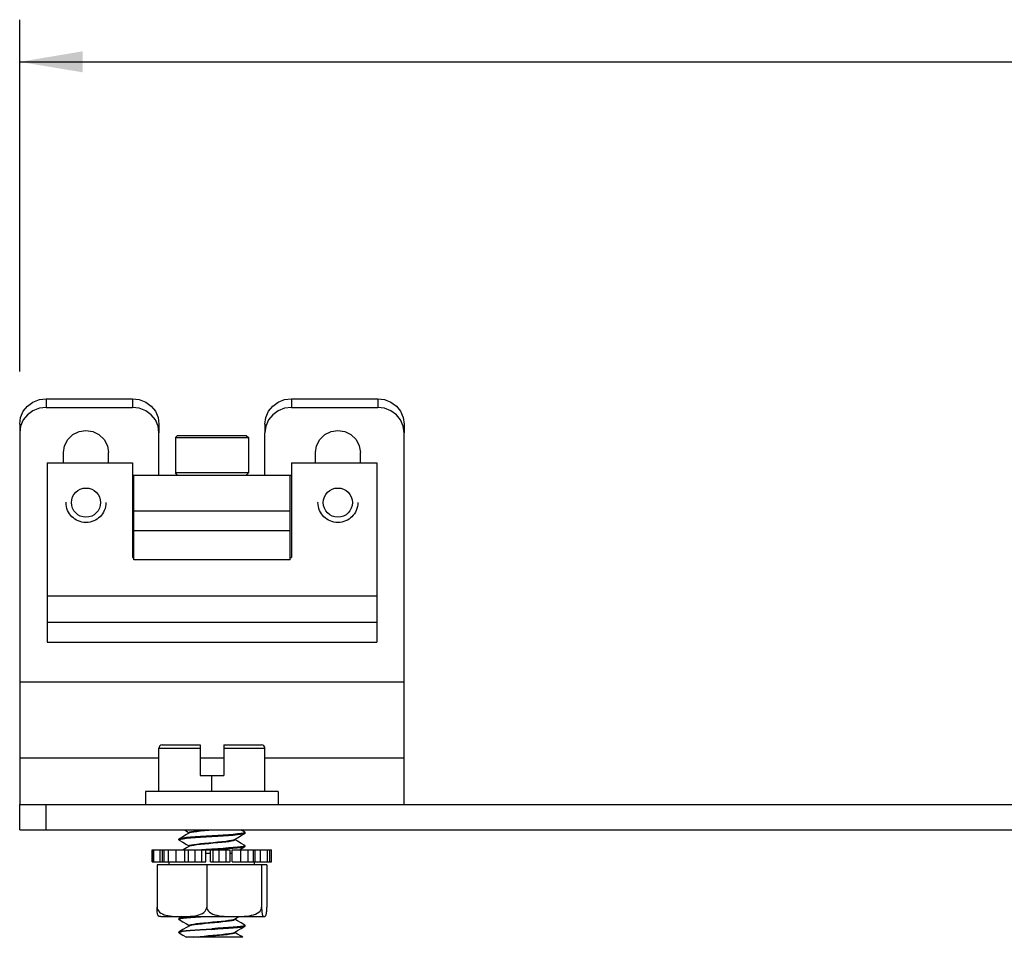
# Model space of a CAD drawing. Units: inches. Extents: x 0.5 to 33.6, y 0.5 to 21.6.
# Drawn here: x 10.3 to 13.3, y 12.9 to 15.6 of the extents above; entities that cross this region are included whole.
import ezdxf

# ---------------------------------------------------------------- set-up
doc = ezdxf.new("R2010")
doc.units = ezdxf.units.IN
doc.header["$LTSCALE"] = 1.87
doc.header["$MEASUREMENT"] = 0
doc.linetypes.add('HIDDEN', pattern=[0.2, 0.1, -0.1])
doc.layers.get('0').update_dxf_attribs({"linetype": 'CONTINUOUS'})
for name, color, linetype in [('02___PRT_ALL_AXES', 7, 'CONTINUOUS'), ('AXIS', 7, 'CONTINUOUS'), ('DEFAULT_2', 7, 'HIDDEN'), ('DRIVEN_DIMS', 7, 'CONTINUOUS')]:
    doc.layers.add(name, color=color, linetype=linetype)
doc.dimstyles.new('DIMSTYLE_3', dxfattribs={"dimtxt": 0.1, "dimasz": 0.1875, "dimexe": 0.125, "dimexo": 0.0625, "dimgap": 0.1, "dimtad": 0, "dimtih": 1, "dimtoh": 1, "dimdec": 1, "dimzin": 4, "dimdsep": 46, "dimtxsty": 'STANDARD', "dimblk": '_FILLED', "dimblk1": '_FILLED', "dimblk2": '_FILLED', "dimcen": 0.09, "dimadec": 3, "dimazin": 1, "dimtp": 0.005, "dimtm": 0.005, "dimtfac": 1, "dimtdec": 3, "dimtofl": 0, "dimtmove": 0, "dimatfit": 3, "dimldrblk": '_FILLED', "dimfxl": 1, "dimtolj": 1, "dimtzin": 4, "dimarcsym": 0})

# ---------------------------------------------------------------- blocks, each defined once
blk = doc.blocks.new('_FILLED')
at = {"color": 0, "linetype": 'BYBLOCK'}
blk.add_solid([(0, 0), (-1, 0.167), (-1, -0.167)], dxfattribs=at)
blk = doc.blocks.new('*D4')
at = {"layer": 'DRIVEN_DIMS', "color": 7, "linetype": 'CONTINUOUS'}
for p, q in [((10.3344, 14.5747), (10.3344, 15.6188)), ((17.2478, 14.6045), (17.2478, 15.6188)), ((10.3344, 15.4938), (13.3911, 15.4938)), ((17.2478, 15.4938), (14.1911, 15.4938))]:
    blk.add_line(p, q, dxfattribs=at)
at = {"layer": 'DRIVEN_DIMS', "color": 7, "linetype": 'CONTINUOUS', "xscale": 0.1875, "yscale": 0.1875, "zscale": 0.1875, "rotation": 180}
blk.add_blockref('_FILLED', (10.3344, 15.4938), dxfattribs=at)
at = {"layer": 'DRIVEN_DIMS', "color": 7, "linetype": 'CONTINUOUS', "xscale": 0.1875, "yscale": 0.1875, "zscale": 0.1875}
blk.add_blockref('_FILLED', (17.2478, 15.4938), dxfattribs=at)
at = {"layer": 'DRIVEN_DIMS', "color": 7, "linetype": 'CONTINUOUS', "insert": (13.7411, 15.5438), "char_height": 0.1, "width": 0.6, "attachment_point": 2, "line_spacing_factor": 0.9}
blk.add_mtext('175.6\\P[6.91]', dxfattribs=at)

msp = doc.modelspace()

# ---------------------------------------------------------------- linework, layer by layer
at = {"color": 7, "linetype": 'CONTINUOUS'}
for p, q in [((10.4132, 14.4938), (10.4132, 14.4682)), ((10.4132, 14.4938), (10.6691, 14.4938)), ((10.6691, 14.4938), (10.6691, 14.4682)), ((11.1415, 14.4938), (11.1415, 14.4682)), ((11.1415, 14.4938), (11.3974, 14.4938)), ((11.3974, 14.4938), (11.3974, 14.4682)), ((10.4132, 14.4682), (10.6691, 14.4682)), ((11.1415, 14.4682), (11.3974, 14.4682)), ((10.3344, 14.4186), (10.3344, 14.393)), ((10.7478, 14.4186), (10.7478, 14.393)), ((11.0628, 14.4186), (11.0628, 14.393)), ((11.4762, 14.4186), (11.4762, 14.393)), ((10.3344, 14.393), (10.3344, 13.2891)), ((10.7478, 14.267), (10.7478, 14.393)), ((10.8035, 14.3851), (10.797, 14.3786)), ((10.8035, 14.3851), (11.0071, 14.3851)), ((11.0071, 14.3851), (11.0136, 14.3786)), ((11.0628, 14.267), (11.0628, 14.393)), ((11.4762, 13.2891), (11.4762, 14.393)), ((10.797, 14.3786), (10.797, 14.2735)), ((10.797, 14.3786), (11.0136, 14.3786)), ((11.0136, 14.3786), (11.0136, 14.2735)), ((10.4643, 14.3036), (10.4643, 14.3341)), ((10.5982, 14.3036), (10.5982, 14.3341)), ((11.2124, 14.3036), (11.2124, 14.3341)), ((11.3462, 14.3036), (11.3462, 14.3341)), ((10.4161, 14.3036), (10.4161, 13.7709)), ((10.4161, 14.3036), (10.6691, 14.3036)), ((10.6691, 14.3036), (10.6691, 14.0229)), ((11.1415, 14.3036), (11.1415, 14.0229)), ((11.1415, 14.3036), (11.3945, 14.3036)), ((11.3945, 14.3036), (11.3945, 13.7709)), ((10.8035, 14.267), (10.797, 14.2735)), ((11.0136, 14.2735), (10.797, 14.2735)), ((11.0071, 14.267), (11.0136, 14.2735)), ((10.6691, 14.267), (11.1415, 14.267)), ((10.673, 14.0158), (10.673, 14.267)), ((11.1376, 14.0158), (11.1376, 14.267)), ((10.673, 14.1607), (11.1376, 14.1607)), ((11.1376, 14.1016), (10.673, 14.1016)), ((10.6691, 14.0229), (10.673, 14.0229)), ((11.1376, 14.0158), (10.673, 14.0158)), ((11.1376, 14.0229), (11.1415, 14.0229)), ((11.3945, 13.9079), (10.4161, 13.9079)), ((11.3945, 13.8299), (10.4161, 13.8299)), ((10.4161, 13.7709), (11.3945, 13.7709)), ((10.3344, 13.654), (11.4762, 13.654)), ((10.7478, 13.3285), (10.7478, 13.4563)), ((10.7478, 13.4563), (10.8699, 13.4563)), ((10.7578, 13.4663), (10.8699, 13.4663)), ((10.8699, 13.4663), (10.8699, 13.3757)), ((10.9407, 13.4663), (10.9407, 13.3757)), ((10.9407, 13.4663), (11.0528, 13.4663)), ((10.9407, 13.4563), (11.0628, 13.4563)), ((11.0628, 13.3285), (11.0628, 13.4563)), ((10.3344, 13.4285), (10.7478, 13.4285)), ((10.8699, 13.4285), (10.9407, 13.4285)), ((11.0628, 13.4285), (11.4762, 13.4285)), ((10.8699, 13.3757), (10.9407, 13.3757)), ((10.9053, 13.3285), (10.9053, 13.3757)), ((10.7084, 13.3285), (10.7084, 13.2891)), ((11.1021, 13.3285), (10.7084, 13.3285)), ((11.1021, 13.3285), (11.1021, 13.2891)), ((10.3344, 13.2143), (10.3344, 13.2891)), ((10.3344, 13.2891), (17.2478, 13.2891)), ((10.4132, 13.2143), (10.4132, 13.2891)), ((10.3344, 13.2143), (17.2478, 13.2143)), ((10.8075, 13.1874), (10.8069, 13.1867)), ((10.8069, 13.1848), (10.8069, 13.1867)), ((10.8376, 13.2064), (10.8376, 13.205)), ((10.973, 13.1848), (10.973, 13.1862)), ((11.0031, 13.2071), (10.9908, 13.2143)), ((11.0037, 13.2064), (11.0022, 13.2053)), ((11.0031, 13.2071), (11.0037, 13.2064)), ((11.0031, 13.2038), (11.0037, 13.2044)), ((11.0037, 13.2044), (11.0037, 13.2064)), ((10.8069, 13.1848), (10.8084, 13.1859)), ((10.8075, 13.1841), (10.8069, 13.1848)), ((10.8376, 13.167), (10.8376, 13.1656)), ((10.9053, 13.1572), (10.8873, 13.156)), ((10.9874, 13.1552), (11.0031, 13.1644)), ((11.0037, 13.167), (11.0022, 13.1659)), ((11.0031, 13.1677), (11.0037, 13.167)), ((11.0037, 13.1651), (11.0037, 13.167)), ((10.8873, 13.156), (10.8749, 13.1552)), ((10.8874, 13.1541), (10.9013, 13.155)), ((10.7422, 13.1104), (10.7422, 12.9844)), ((11.0684, 13.1104), (10.7422, 13.1104)), ((10.8897, 13.1104), (10.8897, 12.9844)), ((11.0528, 13.1104), (11.0528, 12.9844)), ((11.0684, 13.1104), (11.0684, 12.9844)), ((10.7537, 12.9568), (10.7488, 12.9572)), ((10.7537, 12.9568), (11.0569, 12.9568)), ((10.8171, 12.9568), (10.8075, 12.9512)), ((10.9721, 12.9495), (10.9847, 12.9568)), ((11.0569, 12.9568), (11.0618, 12.9572)), ((10.8075, 12.9512), (10.8069, 12.9505)), ((10.8069, 12.9485), (10.8069, 12.9505)), ((10.8069, 12.9485), (10.8083, 12.9496)), ((10.8075, 12.9479), (10.8069, 12.9485)), ((10.8376, 12.9308), (10.8376, 12.9294)), ((10.973, 12.9486), (10.973, 12.95)), ((11.0037, 12.9308), (11.0022, 12.9297)), ((11.0031, 12.9315), (11.0037, 12.9308)), ((11.0031, 12.9282), (11.0037, 12.9289)), ((11.0037, 12.9289), (11.0037, 12.9308)), ((10.8069, 12.9111), (10.8075, 12.9118)), ((10.8069, 12.9092), (10.8069, 12.9111)), ((10.9975, 12.8954), (10.83, 12.8954)), ((10.973, 12.9092), (10.973, 12.9106))]:
    msp.add_line(p, q, dxfattribs=at)
for points in [[(10.3344, 14.4186), (10.3371, 14.4382), (10.345, 14.4566), (10.3575, 14.4721), (10.3737, 14.4838), (10.3929, 14.4913), (10.4132, 14.4938)], [(10.6691, 14.4938), (10.6893, 14.4913), (10.7085, 14.4838), (10.7248, 14.472), (10.7372, 14.4566), (10.7452, 14.4382), (10.7478, 14.4186)], [(11.0628, 14.4186), (11.0654, 14.4382), (11.0734, 14.4566), (11.0858, 14.4721), (11.1021, 14.4838), (11.1212, 14.4913), (11.1415, 14.4938)], [(11.3974, 14.4938), (11.4177, 14.4913), (11.4369, 14.4838), (11.4531, 14.472), (11.4656, 14.4566), (11.4735, 14.4382), (11.4762, 14.4186)], [(10.4132, 14.4682), (10.3929, 14.4657), (10.3737, 14.4583), (10.3575, 14.4465), (10.345, 14.431), (10.3371, 14.4126), (10.3344, 14.393)], [(10.7478, 14.393), (10.7452, 14.4126), (10.7372, 14.431), (10.7248, 14.4464), (10.7085, 14.4582), (10.6893, 14.4657), (10.6691, 14.4682)], [(11.1415, 14.4682), (11.1212, 14.4657), (11.1021, 14.4583), (11.0858, 14.4465), (11.0734, 14.431), (11.0654, 14.4126), (11.0628, 14.393)], [(11.4762, 14.393), (11.4735, 14.4126), (11.4656, 14.431), (11.4531, 14.4464), (11.4369, 14.4582), (11.4177, 14.4657), (11.3974, 14.4682)], [(10.4643, 14.3341), (10.4676, 14.3545), (10.4775, 14.3731), (10.4925, 14.3875), (10.5109, 14.3964), (10.5312, 14.3994), (10.5516, 14.3964), (10.5699, 14.3875), (10.5851, 14.3732), (10.5949, 14.3545), (10.5982, 14.3341)], [(11.2124, 14.3341), (11.2157, 14.3545), (11.2255, 14.3732), (11.2406, 14.3875), (11.259, 14.3964), (11.2794, 14.3994), (11.2997, 14.3964), (11.318, 14.3875), (11.3331, 14.3731), (11.3429, 14.3545), (11.3462, 14.3341)], [(10.8384, 13.2055), (10.8295, 13.2002), (10.8184, 13.1938), (10.8075, 13.1874)], [(10.8882, 13.1955), (10.8715, 13.1944), (10.8559, 13.1933), (10.842, 13.1922), (10.8299, 13.1911), (10.8201, 13.19), (10.8128, 13.1889), (10.8084, 13.1878), (10.8075, 13.1874)], [(10.8084, 13.1859), (10.8128, 13.1869), (10.82, 13.188), (10.83, 13.1892), (10.8423, 13.1903), (10.8563, 13.1913), (10.8718, 13.1924), (10.8883, 13.1935)], [(10.8232, 13.2143), (10.8296, 13.2106), (10.8376, 13.2059)], [(10.8376, 13.2064), (10.8377, 13.2068), (10.8398, 13.208), (10.8445, 13.2093), (10.8515, 13.2105), (10.8605, 13.2117), (10.8713, 13.213), (10.8834, 13.2142), (10.8845, 13.2143)], [(10.8384, 13.2055), (10.8398, 13.2061), (10.8445, 13.2073), (10.8515, 13.2085), (10.8605, 13.2098), (10.8713, 13.211), (10.8834, 13.2122), (10.8964, 13.2135), (10.9052, 13.2143)], [(11.0022, 13.2053), (10.9979, 13.2042), (10.9906, 13.2031), (10.9807, 13.202), (10.9684, 13.2009), (10.9544, 13.1998), (10.939, 13.1988), (10.9223, 13.1977), (10.8882, 13.1955)], [(10.8883, 13.1935), (10.9224, 13.1957), (10.9391, 13.1968), (10.9548, 13.1979), (10.9687, 13.199), (10.9807, 13.2001), (10.9905, 13.2012), (10.9977, 13.2022), (11.0022, 13.2033), (11.0031, 13.2038)], [(10.9721, 13.1857), (10.981, 13.1909), (10.9921, 13.1973), (11.0031, 13.2038)], [(10.8075, 13.1841), (10.8185, 13.1777), (10.8296, 13.1712), (10.8376, 13.1665)], [(10.8384, 13.1661), (10.8295, 13.1609), (10.8198, 13.1552)], [(10.8376, 13.167), (10.8377, 13.1674), (10.8397, 13.1686), (10.8443, 13.1698), (10.8512, 13.1711), (10.8602, 13.1723), (10.8709, 13.1735), (10.8829, 13.1748), (10.8959, 13.176), (10.9091, 13.1772), (10.9223, 13.1785), (10.9347, 13.1797), (10.9461, 13.1809), (10.9559, 13.1822), (10.9637, 13.1834), (10.9693, 13.1846), (10.9721, 13.1857)], [(10.8384, 13.1661), (10.8397, 13.1667), (10.8443, 13.1679), (10.8512, 13.1691), (10.8602, 13.1704), (10.8709, 13.1716), (10.8829, 13.1728), (10.8959, 13.1741), (10.9091, 13.1753), (10.9223, 13.1765), (10.9347, 13.1778), (10.9461, 13.179), (10.9559, 13.1802), (10.9637, 13.1814), (10.9693, 13.1827), (10.9724, 13.1839), (10.973, 13.1848)], [(11.0022, 13.1659), (10.9977, 13.1648), (10.9905, 13.1638), (10.9807, 13.1627), (10.9687, 13.1616), (10.9548, 13.1605), (10.9391, 13.1594), (10.9224, 13.1583), (10.9053, 13.1572)], [(10.9053, 13.1552), (10.922, 13.1563), (10.9384, 13.1574), (10.9538, 13.1585), (10.9676, 13.1595), (10.9798, 13.1606), (10.9898, 13.1617), (10.9972, 13.1628), (11.0018, 13.1639), (11.0031, 13.1644)], [(11.0031, 13.1677), (10.9922, 13.1741), (10.9811, 13.1805), (10.973, 13.1853)], [(11.0031, 13.1644), (11.0037, 13.1649), (11.0037, 13.1651)], [(10.7422, 12.9844), (10.7428, 12.9807), (10.7442, 12.977), (10.7464, 12.9735), (10.7496, 12.9701), (10.7535, 12.9671), (10.7582, 12.9646), (10.7633, 12.9625), (10.7688, 12.9608), (10.7746, 12.9596), (10.7808, 12.9587), (10.7876, 12.958), (10.7953, 12.9575), (10.8041, 12.9573)], [(10.7488, 12.9572), (10.748, 12.9574), (10.7472, 12.9579), (10.7464, 12.9585), (10.7458, 12.9593), (10.7452, 12.9604), (10.7446, 12.962), (10.744, 12.964), (10.7435, 12.9665), (10.743, 12.9696), (10.7427, 12.973), (10.7424, 12.9767), (10.7422, 12.9806), (10.7422, 12.9844)], [(10.8041, 12.9573), (10.8135, 12.9571), (10.8231, 12.9572), (10.8324, 12.9574), (10.8408, 12.9578), (10.8481, 12.9583), (10.8546, 12.9592), (10.8605, 12.9602), (10.8663, 12.9617), (10.8718, 12.9637), (10.8769, 12.9663), (10.8814, 12.9693), (10.8849, 12.9728), (10.8874, 12.9766), (10.889, 12.9805), (10.8897, 12.9844)], [(10.8897, 12.9844), (10.8904, 12.9806), (10.892, 12.9768), (10.8947, 12.9732), (10.8983, 12.9698), (10.9029, 12.9668), (10.9082, 12.9642), (10.9141, 12.9622), (10.9203, 12.9606), (10.9269, 12.9594), (10.9339, 12.9585), (10.9417, 12.9579), (10.9507, 12.9574), (10.9608, 12.9572), (10.9714, 12.9571), (10.9821, 12.9572), (10.9923, 12.9575), (11.0013, 12.9579), (11.0091, 12.9586), (11.0161, 12.9595), (11.0226, 12.9607), (11.0289, 12.9623), (11.0347, 12.9644), (11.04, 12.967), (11.0445, 12.97), (11.048, 12.9734), (11.0506, 12.977), (11.0522, 12.9807), (11.0528, 12.9844)], [(11.0528, 12.9844), (11.0529, 12.9807), (11.053, 12.9771), (11.0532, 12.9739), (11.0535, 12.9712), (11.0537, 12.9688), (11.0541, 12.9668), (11.0544, 12.9649), (11.0548, 12.9631), (11.0553, 12.9616), (11.0559, 12.9603), (11.0565, 12.9592), (11.0571, 12.9584), (11.0579, 12.9578), (11.0587, 12.9574), (11.0597, 12.9572), (11.0606, 12.9571), (11.0616, 12.9572), (11.0618, 12.9572)], [(11.0618, 12.9572), (11.0626, 12.9574), (11.0634, 12.9579), (11.0642, 12.9585), (11.0648, 12.9593), (11.0654, 12.9604), (11.066, 12.962), (11.0666, 12.964), (11.0671, 12.9665), (11.0676, 12.9696), (11.0679, 12.973), (11.0682, 12.9767), (11.0683, 12.9806), (11.0684, 12.9844)], [(10.8527, 12.9568), (10.842, 12.956), (10.8299, 12.9549), (10.8201, 12.9538), (10.8128, 12.9527), (10.8084, 12.9516), (10.8075, 12.9512)], [(10.8083, 12.9496), (10.8127, 12.9507), (10.82, 12.9518), (10.83, 12.9529), (10.8423, 12.954), (10.8563, 12.9551), (10.8717, 12.9562), (10.8809, 12.9568)], [(10.8075, 12.9479), (10.8185, 12.9414), (10.8296, 12.935), (10.8376, 12.9303)], [(10.8384, 12.9299), (10.8295, 12.9246), (10.8184, 12.9182), (10.8075, 12.9118)], [(10.8376, 12.9308), (10.8376, 12.931), (10.8394, 12.9323), (10.8437, 12.9335), (10.8504, 12.9347), (10.8592, 12.936), (10.8697, 12.9372), (10.8816, 12.9384), (10.8944, 12.9396), (10.9077, 12.9409), (10.9208, 12.9421), (10.9334, 12.9433), (10.9449, 12.9446), (10.9548, 12.9458), (10.9629, 12.947), (10.9687, 12.9483), (10.9721, 12.9495)], [(10.8384, 12.9299), (10.8408, 12.9308), (10.8461, 12.932), (10.8536, 12.9333), (10.863, 12.9345), (10.8741, 12.9357), (10.8863, 12.9369), (10.8992, 12.9382), (10.9124, 12.9394), (10.9253, 12.9406), (10.9375, 12.9418), (10.9484, 12.943), (10.9577, 12.9443), (10.965, 12.9455), (10.9701, 12.9467), (10.9727, 12.9479), (10.973, 12.9486)], [(11.0022, 12.9297), (10.9977, 12.9286), (10.9905, 12.9275), (10.9806, 12.9264), (10.9686, 12.9254), (10.9547, 12.9243), (10.9391, 12.9232), (10.9224, 12.9221), (10.9053, 12.921)], [(10.9053, 12.919), (10.9223, 12.9201), (10.939, 12.9212), (10.9547, 12.9223), (10.9686, 12.9234), (10.9808, 12.9245), (10.9906, 12.9256), (10.9978, 12.9267), (11.0022, 12.9278), (11.0031, 12.9282)], [(10.9721, 12.9101), (10.981, 12.9153), (10.9921, 12.9217), (11.0031, 12.9282)], [(11.0031, 12.9315), (10.9922, 12.9379), (10.9811, 12.9443), (10.973, 12.9491)], [(10.8117, 12.9111), (10.8078, 12.91), (10.8069, 12.9092)], [(10.8069, 12.9092), (10.807, 12.9089), (10.8075, 12.9085)], [(10.8075, 12.9118), (10.808, 12.9121), (10.8121, 12.9132), (10.8192, 12.9143), (10.8289, 12.9154), (10.8411, 12.9165), (10.8553, 12.9176), (10.8711, 12.9188), (10.8879, 12.9199), (10.9053, 12.921)], [(10.8075, 12.9085), (10.8185, 12.9021), (10.83, 12.8954)], [(10.9053, 12.919), (10.8877, 12.9179), (10.8707, 12.9168), (10.8548, 12.9156), (10.8405, 12.9145), (10.8283, 12.9134), (10.8186, 12.9123), (10.8117, 12.9111)], [(10.8506, 12.8954), (10.8594, 12.8966), (10.87, 12.8979), (10.882, 12.8991), (10.8948, 12.9003), (10.908, 12.9015), (10.9212, 12.9028), (10.9337, 12.904), (10.9451, 12.9052), (10.955, 12.9065), (10.963, 12.9077), (10.9688, 12.9089), (10.9721, 12.9101)], [(10.8654, 12.8954), (10.8767, 12.8966), (10.8892, 12.8978), (10.9022, 12.8991), (10.9154, 12.9003), (10.9282, 12.9015), (10.9401, 12.9027), (10.9507, 12.9039), (10.9595, 12.9052), (10.9664, 12.9064), (10.9709, 12.9076), (10.9729, 12.9088), (10.973, 12.9092)], [(10.9975, 12.8954), (10.9922, 12.8985), (10.9811, 12.9049), (10.973, 12.9097)]]:
    msp.add_lwpolyline(points, dxfattribs=at)
for centre, start, end in [((10.7578, 13.4563), 90, 180), ((11.0528, 13.4563), 0, 90)]:
    msp.add_arc(centre, 0.01, start, end, dxfattribs=at)
at = {"layer": '02___PRT_ALL_AXES', "color": 7, "linetype": 'CONTINUOUS'}
for p, q in [((10.728, 13.1198), (10.728, 13.1552)), ((10.728, 13.1552), (10.8873, 13.1552)), ((10.7283, 13.1552), (10.7283, 13.1198)), ((10.7318, 13.1552), (10.7318, 13.1198)), ((10.7501, 13.1552), (10.7501, 13.1198)), ((10.7587, 13.1198), (10.7587, 13.1552)), ((10.7624, 13.1552), (10.7624, 13.1198)), ((10.7756, 13.1552), (10.7756, 13.1198)), ((10.7978, 13.1552), (10.7978, 13.1198)), ((10.8245, 13.1198), (10.8245, 13.1552)), ((10.8349, 13.1552), (10.8349, 13.1198)), ((10.8541, 13.1552), (10.8541, 13.1198)), ((10.8743, 13.1552), (10.8743, 13.1198)), ((10.8873, 13.1198), (10.8873, 13.1552)), ((10.8873, 13.1454), (10.9013, 13.1454)), ((10.9013, 13.1198), (10.9013, 13.1552)), ((10.9013, 13.1552), (10.9594, 13.1552)), ((10.9079, 13.1552), (10.9079, 13.1198)), ((10.9262, 13.1552), (10.9262, 13.1198)), ((10.9463, 13.1552), (10.9463, 13.1198)), ((10.9594, 13.1198), (10.9594, 13.1552)), ((10.9594, 13.1454), (10.9652, 13.1454)), ((10.9652, 13.1198), (10.9652, 13.1552)), ((10.9652, 13.1552), (11.0825, 13.1552)), ((10.9897, 13.1552), (10.9897, 13.1198)), ((11.0119, 13.1552), (11.0119, 13.1198)), ((11.0276, 13.1552), (11.0276, 13.1198)), ((11.0332, 13.1198), (11.0332, 13.1552)), ((11.0489, 13.1552), (11.0489, 13.1198)), ((11.069, 13.1552), (11.069, 13.1198)), ((11.076, 13.1552), (11.076, 13.1198)), ((11.077, 13.1198), (11.077, 13.1552)), ((11.0825, 13.1198), (11.0825, 13.1552)), ((10.728, 13.1198), (10.8873, 13.1198)), ((10.7785, 13.1104), (10.7785, 13.1198)), ((10.9013, 13.1198), (10.9594, 13.1198)), ((10.9652, 13.1198), (11.0825, 13.1198)), ((11.0321, 13.1104), (11.0321, 13.1198))]:
    msp.add_line(p, q, dxfattribs=at)
at = {"layer": 'AXIS', "color": 7, "linetype": 'CONTINUOUS'}
for centre in [(10.5313, 14.1855), (11.2793, 14.1855)]:
    msp.add_circle(centre, 0.0433, dxfattribs=at)
at = {"layer": 'DEFAULT_2', "color": 7, "linetype": 'HIDDEN'}
for centre in [(10.5313, 14.1855), (11.2793, 14.1855)]:
    msp.add_circle(centre, 0.0591, dxfattribs=at)

# ---------------------------------------------------------------- dimensions: what is measured, and where the dimension line sits
at = {"layer": 'DRIVEN_DIMS', "color": 7, "linetype": 'CONTINUOUS'}
dim = msp.add_linear_dim(base=(10.3344, 15.4938), p1=(17.2478, 14.542), p2=(10.3344, 14.5122), angle=180, text='<>\\P[]', dimstyle='DIMSTYLE_3', dxfattribs=at)
dim.commit()
dim.dimension.update_dxf_attribs({"geometry": '*D4', "text_midpoint": (13.7911, 15.4188), "dimtype": 160})

doc.saveas('drawing.dxf')
